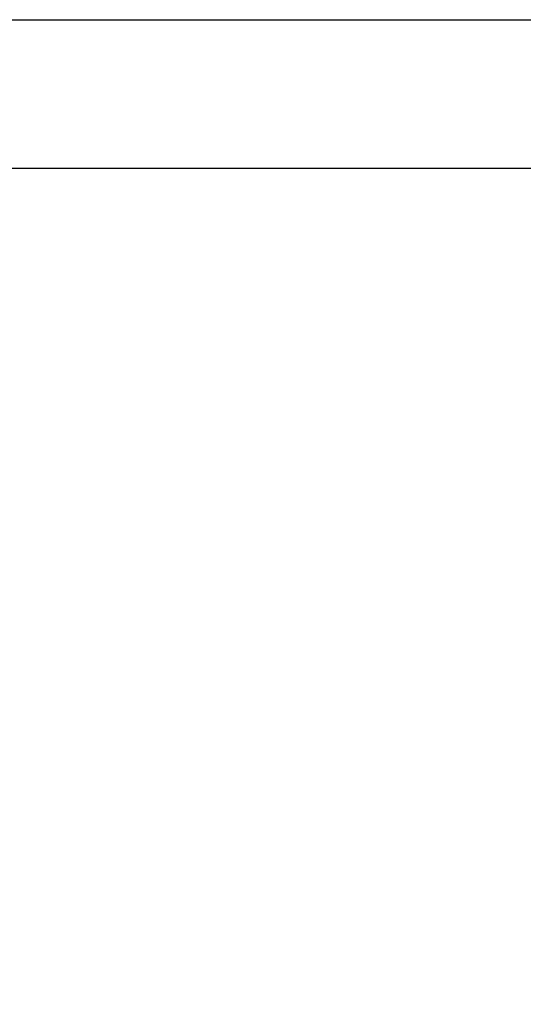
# Model space of a CAD drawing. Extents: x 0 to 16.5, y 0 to 11.7.
# Drawn here: x 9.8 to 9.8, y 5.5 to 5.6 of the extents above; entities that cross this region are included whole.
import ezdxf

# ---------------------------------------------------------------- set-up
doc = ezdxf.new("R2010")
doc.units = 0
doc.linetypes.add('SLD-SOLID', pattern=[0])
doc.layers.get('0').update_dxf_attribs({"linetype": 'CONTINUOUS'})
doc.layers.add('BRAND_TABLE', color=5, linetype='SLD-SOLID')
doc.styles.add('SLDTEXTSTYLE14', font='TXT', dxfattribs={"width": 0.75})
doc.dimstyles.new('SLDDIMSTYLE1', dxfattribs={"dimtxt": 0.137795, "dimasz": 0.13, "dimexe": 0, "dimexo": 0.0625, "dimgap": 0.034449, "dimtad": 1, "dimlfac": 12, "dimrnd": 1e-09, "dimzin": 12, "dimtxsty": 'SLDTEXTSTYLE14', "dimsah": 1, "dimcen": 0.09, "dimazin": 3, "dimtfac": 1, "dimtmove": 0, "dimatfit": 3, "dimtolj": 1, "dimtzin": 12})

# ---------------------------------------------------------------- blocks, each defined once
blk = doc.blocks.new('_D_2')
at = {"layer": 'BRAND_TABLE', "color": 1}
for p, q in [((8.4756, 5.90445), (8.4756, 6.15445)), ((9.80235, 5.90445), (8.43623, 5.90445)), ((8.4756, 5.90445), (8.4756, 5.21336)), ((8.69671, 5.21336), (8.43623, 5.21336)), ((8.4756, 5.21336), (8.4756, 4.96336))]:
    blk.add_line(p, q, dxfattribs=at)
for points in [[(8.4756, 5.90445), (8.4956, 6.03445), (8.4556, 6.03445)], [(8.4756, 5.21336), (8.4556, 5.08336), (8.4956, 5.08336)]]:
    blk.add_solid(points, dxfattribs=at)
at = {"layer": 'BRAND_TABLE', "color": 1, "insert": (8.29797, 5.36124), "char_height": 0.137795, "attachment_point": 1, "rotation": 90, "style": 'SLDTEXTSTYLE14'}
blk.add_mtext('8.29', dxfattribs=at)

msp = doc.modelspace()

# ---------------------------------------------------------------- linework, layer by layer
at = {"color": 7, "linetype": 'SLD-SOLID'}
for p, q in [((8.79842, 5.60706), (9.82793, 5.60706)), ((8.79842, 5.58737), (9.82793, 5.58737))]:
    msp.add_line(p, q, dxfattribs=at)

# ---------------------------------------------------------------- dimensions: what is measured, and where the dimension line sits
at = {"layer": 'BRAND_TABLE', "color": 1}
dim = msp.add_linear_dim(base=(8.4756, 5.21336), p1=(9.84172, 5.90445), p2=(8.73608, 5.21336), angle=90, dimstyle='SLDDIMSTYLE1', dxfattribs=at)
dim.commit()
dim.dimension.update_dxf_attribs({"geometry": '_D_2', "text_midpoint": (8.4756, 5.53942), "dimtype": 160})

doc.saveas('drawing.dxf')
